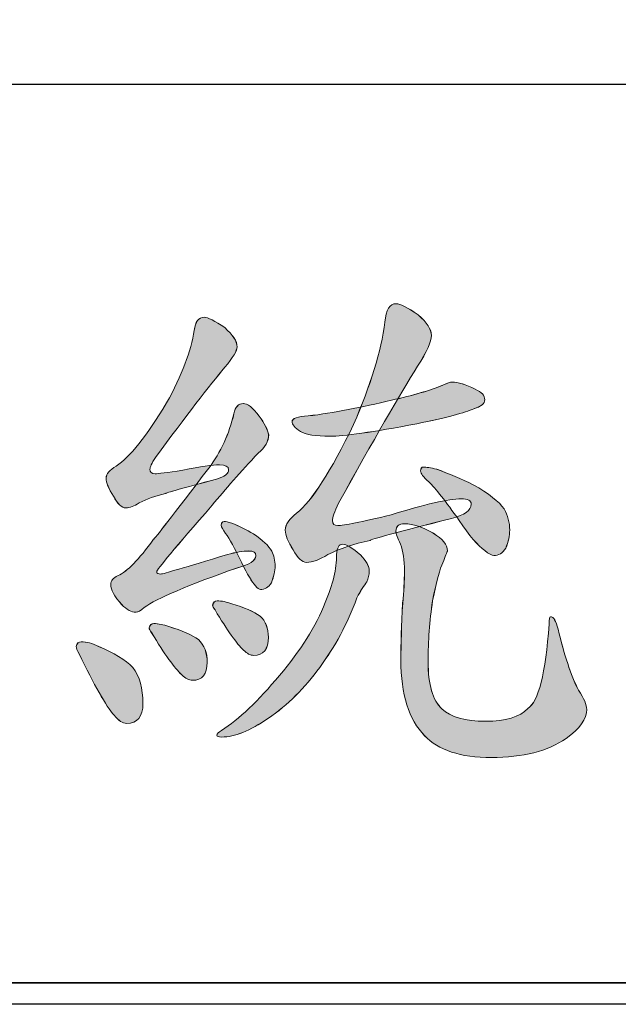
# Model space of a CAD drawing. Extents: x 16685 to 19241, y -5182 to -3374.
# Drawn here: x 17264 to 17390, y -5182 to -4975 of the extents above; entities that cross this region are included whole.
import ezdxf

# ---------------------------------------------------------------- set-up
doc = ezdxf.new("R2010")
doc.units = 0
doc.header["$MEASUREMENT"] = 0
doc.layers.add('_U+5716_U+5C64 1', color=7, linetype='CONTINUOUS')
doc.layers.add('圖框', color=7, linetype='CONTINUOUS')

# ---------------------------------------------------------------- blocks, each defined once
blk = doc.blocks.new('block 2')
at = {"layer": '_U+5716_U+5C64 1'}
h = blk.add_hatch(color=7, dxfattribs=at)
h.dxf.hatch_style = 2
edge = h.paths.add_edge_path()
edge.add_spline(control_points=[(21.052, 314.353), (20.875, 314.048), (20.682, 313.896), (20.475, 313.896), (20.429, 313.912), (20.302, 313.96), (20.094, 314.041), (19.909, 314.137), (19.493, 314.25), (18.846, 314.379), (18.198, 314.476), (17.54, 314.524), (16.869, 314.524), (16.118, 314.524), (15.606, 314.374), (15.333, 314.074), (15.06, 313.784), (14.923, 313.311), (14.923, 312.654), (14.923, 311.994), (15.063, 311.532), (15.342, 311.27), (15.561, 310.923), (16.477, 310.693), (18.091, 310.577), (18.25, 310.577), (18.33, 310.562), (18.33, 310.53), (18.33, 310.432), (18.195, 310.35), (17.926, 310.284), (17.096, 310.087), (16.432, 309.865), (15.934, 309.618), (15.664, 309.437), (15.457, 309.347), (15.311, 309.347), (15.003, 309.347), (14.686, 309.572), (14.362, 310.023), (13.95, 310.616), (13.744, 311.428), (13.744, 312.46), (13.744, 313.469), (13.981, 314.194), (14.455, 314.637), (14.974, 315.154), (15.797, 315.412), (16.925, 315.412), (17.434, 315.412), (18.052, 315.393), (18.777, 315.354), (19.152, 315.316), (19.501, 315.296), (19.823, 315.296), (20.175, 315.296), (20.469, 315.339), (20.703, 315.424), (20.894, 315.524), (21.033, 315.574), (21.121, 315.574), (21.282, 315.574), (21.363, 315.479), (21.363, 315.29), (21.363, 315.014), (21.259, 314.702), (21.052, 314.353)], knot_values=[0, 0, 0, 0, 1, 1, 1, 2, 2, 2, 3, 3, 3, 4, 4, 4, 5, 5, 5, 6, 6, 6, 7, 7, 7, 8, 8, 8, 9, 9, 9, 10, 10, 10, 11, 11, 11, 12, 12, 12, 13, 13, 13, 14, 14, 14, 15, 15, 15, 16, 16, 16, 17, 17, 17, 18, 18, 18, 19, 19, 19, 20, 20, 20, 21, 21, 21, 22, 22, 22, 22], degree=3, periodic=0)
edge = h.paths.add_edge_path()
edge.add_spline(control_points=[(20.349, 316.733), (20.154, 316.541), (19.977, 316.445), (19.819, 316.445), (19.702, 316.445), (19.586, 316.471), (19.47, 316.522), (19.353, 316.612), (19.179, 316.721), (18.946, 316.849), (18.103, 317.157), (17.347, 317.561), (16.678, 318.061), (16.009, 318.549), (15.457, 319.107), (15.021, 319.735), (14.614, 320.338), (14.41, 320.845), (14.41, 321.255), (14.41, 321.363), (14.429, 321.417), (14.468, 321.417), (14.52, 321.417), (14.572, 321.365), (14.624, 321.26), (14.988, 320.697), (15.587, 320.068), (16.419, 319.374), (17.226, 318.68), (18.02, 318.183), (18.801, 317.882), (19.373, 317.633), (19.893, 317.508), (20.362, 317.508), (20.585, 317.497), (20.697, 317.43), (20.697, 317.31), (20.697, 317.19), (20.581, 316.998), (20.349, 316.733)], knot_values=[0, 0, 0, 0, 1, 1, 1, 2, 2, 2, 3, 3, 3, 4, 4, 4, 5, 5, 5, 6, 6, 6, 7, 7, 7, 8, 8, 8, 9, 9, 9, 10, 10, 10, 11, 11, 11, 12, 12, 12, 13, 13, 13, 13], degree=3, periodic=0)
edge = h.paths.add_edge_path()
edge.add_spline(control_points=[(17.362, 325.272), (17.155, 324.777), (16.928, 324.404), (16.68, 324.156), (16.39, 323.938), (15.998, 323.828), (15.502, 323.828), (15.07, 323.828), (14.854, 324.006), (14.854, 324.362), (14.854, 324.489), (14.942, 324.624), (15.118, 324.767), (15.435, 325.037), (16.104, 325.419), (17.126, 325.911), (17.232, 325.975), (17.311, 326.006), (17.364, 326.006), (17.466, 325.982), (17.517, 325.927), (17.517, 325.841), (17.517, 325.666), (17.465, 325.477), (17.362, 325.272)], knot_values=[0, 0, 0, 0, 1, 1, 1, 2, 2, 2, 3, 3, 3, 4, 4, 4, 5, 5, 5, 6, 6, 6, 7, 7, 7, 8, 8, 8, 8], degree=3, periodic=0)
edge = h.paths.add_edge_path()
edge.add_spline(control_points=[(18.011, 322.982), (17.882, 322.552), (17.74, 322.23), (17.585, 322.015), (17.404, 321.826), (17.158, 321.731), (16.849, 321.731), (16.455, 321.731), (16.259, 321.893), (16.259, 322.217), (16.259, 322.326), (16.319, 322.441), (16.439, 322.564), (16.655, 322.795), (17.111, 323.122), (17.808, 323.543), (17.879, 323.597), (17.933, 323.625), (17.97, 323.625), (18.062, 323.602), (18.108, 323.552), (18.108, 323.474), (18.108, 323.323), (18.076, 323.159), (18.011, 322.982)], knot_values=[0, 0, 0, 0, 1, 1, 1, 2, 2, 2, 3, 3, 3, 4, 4, 4, 5, 5, 5, 6, 6, 6, 7, 7, 7, 8, 8, 8, 8], degree=3, periodic=0)
edge = h.paths.add_edge_path()
edge.add_spline(control_points=[(18.757, 320.932), (18.635, 320.52), (18.501, 320.212), (18.355, 320.006), (18.185, 319.825), (17.954, 319.734), (17.662, 319.734), (17.269, 319.734), (17.073, 319.896), (17.073, 320.22), (17.073, 320.323), (17.13, 320.432), (17.245, 320.548), (17.451, 320.768), (17.888, 321.077), (18.554, 321.476), (18.623, 321.528), (18.674, 321.553), (18.709, 321.553), (18.802, 321.531), (18.848, 321.481), (18.848, 321.403), (18.848, 321.258), (18.817, 321.101), (18.757, 320.932)], knot_values=[0, 0, 0, 0, 1, 1, 1, 2, 2, 2, 3, 3, 3, 4, 4, 4, 5, 5, 5, 6, 6, 6, 7, 7, 7, 8, 8, 8, 8], degree=3, periodic=0)
edge = h.paths.add_edge_path()
edge.add_spline(control_points=[(25.283, 320.553), (25.283, 320.419), (25.147, 320.247), (24.876, 320.039), (24.635, 319.86), (24.432, 319.756), (24.266, 319.726), (24.051, 319.726), (23.852, 319.839), (23.668, 320.065), (23.054, 320.643), (22.486, 321.145), (21.964, 321.572), (20.583, 322.777), (19.861, 323.38), (19.8, 323.38), (19.749, 323.38), (19.724, 323.333), (19.724, 323.24), (19.724, 323.188), (19.936, 322.465), (20.36, 321.072), (20.436, 320.788), (20.475, 320.555), (20.475, 320.375), (20.475, 320.222), (20.424, 320.146), (20.323, 320.146), (20.161, 320.146), (20.03, 320.343), (19.929, 320.737), (19.365, 322.357), (18.931, 323.375), (18.629, 323.791), (18.528, 323.9), (18.478, 323.988), (18.478, 324.053), (18.478, 324.202), (18.561, 324.359), (18.726, 324.522), (18.997, 324.761), (19.215, 324.88), (19.381, 324.88), (19.504, 324.88), (19.602, 324.8), (19.676, 324.641), (19.799, 324.346), (20.192, 323.96), (20.856, 323.483), (20.856, 323.46), (21.631, 322.858), (23.18, 321.677), (23.697, 321.291), (24.287, 321.018), (24.951, 320.859), (25.172, 320.814), (25.283, 320.712), (25.283, 320.553)], knot_values=[0, 0, 0, 0, 1, 1, 1, 2, 2, 2, 3, 3, 3, 4, 4, 4, 5, 5, 5, 6, 6, 6, 7, 7, 7, 8, 8, 8, 9, 9, 9, 10, 10, 10, 11, 11, 11, 12, 12, 12, 13, 13, 13, 14, 14, 14, 15, 15, 15, 16, 16, 16, 17, 17, 17, 18, 18, 18, 19, 19, 19, 19], degree=3, periodic=0)
edge = h.paths.add_edge_path()
edge.add_spline(control_points=[(21.386, 320.928), (21.284, 320.687), (21.166, 320.452), (21.031, 320.223), (20.829, 319.921), (20.642, 319.722), (20.474, 319.626), (20.327, 319.553), (20.164, 319.517), (19.984, 319.517), (19.823, 319.517), (19.641, 319.557), (19.44, 319.637), (19.292, 319.731), (19.218, 319.851), (19.218, 319.998), (19.218, 320.033), (19.259, 320.087), (19.342, 320.157), (19.461, 320.275), (19.71, 320.423), (20.089, 320.599), (20.564, 320.835), (20.884, 321.012), (21.05, 321.13), (21.168, 321.224), (21.257, 321.272), (21.317, 321.272), (21.397, 321.272), (21.437, 321.241), (21.437, 321.181), (21.437, 321.133), (21.42, 321.049), (21.386, 320.928)], knot_values=[0, 0, 0, 0, 1, 1, 1, 2, 2, 2, 3, 3, 3, 4, 4, 4, 5, 5, 5, 6, 6, 6, 7, 7, 7, 8, 8, 8, 9, 9, 9, 10, 10, 10, 11, 11, 11, 11], degree=3, periodic=0)
edge = h.paths.add_edge_path()
edge.add_spline(control_points=[(28.537, 315.562), (28.537, 315.443), (28.417, 315.205), (28.175, 314.847), (27.916, 314.558), (27.692, 314.413), (27.502, 314.413), (27.31, 314.413), (26.975, 314.565), (26.496, 314.868), (25.585, 315.441), (24.1, 316.3), (22.039, 317.445), (21.752, 317.58), (21.56, 317.647), (21.464, 317.647), (21.356, 317.647), (21.303, 317.588), (21.303, 317.469), (21.303, 317.284), (21.419, 316.706), (21.652, 315.734), (22.002, 314.623), (22.176, 313.859), (22.176, 313.443), (22.176, 313.227), (22.117, 313.119), (21.998, 313.119), (21.802, 313.119), (21.648, 313.332), (21.536, 313.759), (21.087, 315.533), (20.849, 316.419), (20.82, 316.419), (20.708, 316.945), (20.554, 317.405), (20.358, 317.799), (20.189, 318.062), (20.105, 318.292), (20.105, 318.489), (20.105, 318.643), (20.242, 318.789), (20.516, 318.926), (20.772, 319.098), (20.986, 319.184), (21.157, 319.184), (21.339, 319.184), (21.521, 319.061), (21.704, 318.813), (22.105, 318.318), (23.071, 317.699), (24.601, 316.956), (25.877, 316.398), (26.989, 316.058), (27.936, 315.934), (28.337, 315.903), (28.537, 315.779), (28.537, 315.562)], knot_values=[0, 0, 0, 0, 1, 1, 1, 2, 2, 2, 3, 3, 3, 4, 4, 4, 5, 5, 5, 6, 6, 6, 7, 7, 7, 8, 8, 8, 9, 9, 9, 10, 10, 10, 11, 11, 11, 12, 12, 12, 13, 13, 13, 14, 14, 14, 15, 15, 15, 16, 16, 16, 17, 17, 17, 18, 18, 18, 19, 19, 19, 19], degree=3, periodic=0)
edge = h.paths.add_edge_path()
edge.add_spline(control_points=[(23.14, 314.245), (22.996, 313.837), (22.829, 313.44), (22.637, 313.053), (22.35, 312.544), (22.086, 312.208), (21.847, 312.045), (21.639, 311.923), (21.408, 311.862), (21.152, 311.862), (20.979, 311.862), (20.783, 311.905), (20.566, 311.991), (20.407, 312.092), (20.327, 312.221), (20.327, 312.379), (20.327, 312.446), (20.382, 312.545), (20.491, 312.678), (20.646, 312.899), (20.973, 313.176), (21.471, 313.508), (22.094, 313.951), (22.514, 314.282), (22.732, 314.504), (22.888, 314.681), (23.004, 314.769), (23.082, 314.769), (23.169, 314.769), (23.212, 314.737), (23.212, 314.672), (23.212, 314.591), (23.188, 314.448), (23.14, 314.245)], knot_values=[0, 0, 0, 0, 1, 1, 1, 2, 2, 2, 3, 3, 3, 4, 4, 4, 5, 5, 5, 6, 6, 6, 7, 7, 7, 8, 8, 8, 9, 9, 9, 10, 10, 10, 11, 11, 11, 11], degree=3, periodic=0)
edge = h.paths.add_edge_path()
edge.add_spline(control_points=[(28.094, 321.823), (28.094, 321.712), (27.981, 321.491), (27.757, 321.159), (27.517, 320.89), (27.308, 320.756), (27.132, 320.756), (27.005, 320.756), (26.784, 320.889), (26.467, 321.156), (25.865, 321.66), (24.884, 322.415), (23.523, 323.423), (23.332, 323.541), (23.206, 323.6), (23.143, 323.6), (23.042, 323.6), (22.992, 323.545), (22.992, 323.435), (22.992, 323.339), (23.031, 323.037), (23.11, 322.529), (23.227, 321.95), (23.286, 321.551), (23.286, 321.334), (23.286, 321.134), (23.231, 321.033), (23.121, 321.033), (22.992, 321.033), (22.891, 321.167), (22.818, 321.433), (22.523, 322.539), (22.367, 323.091), (22.349, 323.091), (22.275, 323.419), (22.174, 323.706), (22.046, 323.952), (21.935, 324.115), (21.88, 324.259), (21.88, 324.382), (21.88, 324.525), (22.007, 324.661), (22.262, 324.788), (22.5, 324.948), (22.698, 325.028), (22.857, 325.028), (22.986, 325.028), (23.116, 324.918), (23.245, 324.699), (23.529, 324.261), (24.215, 323.713), (25.301, 323.055), (26.206, 322.562), (26.995, 322.261), (27.667, 322.152), (27.951, 322.124), (28.094, 322.015), (28.094, 321.823)], knot_values=[0, 0, 0, 0, 1, 1, 1, 2, 2, 2, 3, 3, 3, 4, 4, 4, 5, 5, 5, 6, 6, 6, 7, 7, 7, 8, 8, 8, 9, 9, 9, 10, 10, 10, 11, 11, 11, 12, 12, 12, 13, 13, 13, 14, 14, 14, 15, 15, 15, 16, 16, 16, 17, 17, 17, 18, 18, 18, 19, 19, 19, 19], degree=3, periodic=0)
edge = h.paths.add_edge_path()
edge.add_spline(control_points=[(25.746, 312.985), (25.656, 312.779), (25.544, 312.675), (25.409, 312.675), (25.282, 312.675), (25.183, 312.795), (25.11, 313.035), (24.984, 313.313), (24.821, 313.931), (24.622, 314.89), (24.351, 316.341), (24.215, 317.288), (24.215, 317.729), (24.215, 318.191), (24.267, 318.512), (24.37, 318.692), (24.497, 318.873), (24.606, 318.962), (24.698, 318.962), (24.801, 318.962), (24.861, 318.787), (24.878, 318.437), (24.98, 317.611), (25.151, 316.703), (25.391, 315.714), (25.545, 315.026), (25.707, 314.469), (25.879, 314.044), (25.947, 313.893), (25.981, 313.793), (25.981, 313.743), (25.981, 313.548), (25.902, 313.296), (25.746, 312.985)], knot_values=[0, 0, 0, 0, 1, 1, 1, 2, 2, 2, 3, 3, 3, 4, 4, 4, 5, 5, 5, 6, 6, 6, 7, 7, 7, 8, 8, 8, 9, 9, 9, 10, 10, 10, 11, 11, 11, 11], degree=3, periodic=0)
at = {"layer": '_U+5716_U+5C64 1', "lineweight": 0}
for points, knots in [([(17.362, 325.272), (17.155, 324.777), (16.928, 324.404), (16.68, 324.156), (16.39, 323.938), (15.998, 323.828), (15.502, 323.828), (15.07, 323.828), (14.854, 324.006), (14.854, 324.362), (14.854, 324.489), (14.942, 324.624), (15.118, 324.767), (15.435, 325.037), (16.104, 325.419), (17.126, 325.911), (17.232, 325.975), (17.311, 326.006), (17.364, 326.006), (17.466, 325.982), (17.517, 325.927), (17.517, 325.841), (17.517, 325.666), (17.465, 325.477), (17.362, 325.272)], [0, 0, 0, 0, 1, 1, 1, 2, 2, 2, 3, 3, 3, 4, 4, 4, 5, 5, 5, 6, 6, 6, 7, 7, 7, 8, 8, 8, 8]), ([(25.283, 320.553), (25.283, 320.419), (25.147, 320.247), (24.876, 320.039), (24.635, 319.86), (24.432, 319.756), (24.266, 319.726), (24.051, 319.726), (23.852, 319.839), (23.668, 320.065), (23.054, 320.643), (22.486, 321.145), (21.964, 321.572), (20.583, 322.777), (19.861, 323.38), (19.8, 323.38), (19.749, 323.38), (19.724, 323.333), (19.724, 323.24), (19.724, 323.188), (19.936, 322.465), (20.36, 321.072), (20.436, 320.788), (20.475, 320.555), (20.475, 320.375), (20.475, 320.222), (20.424, 320.146), (20.323, 320.146), (20.161, 320.146), (20.03, 320.343), (19.929, 320.737), (19.365, 322.357), (18.931, 323.375), (18.629, 323.791), (18.528, 323.9), (18.478, 323.988), (18.478, 324.053), (18.478, 324.202), (18.561, 324.359), (18.726, 324.522), (18.997, 324.761), (19.215, 324.88), (19.381, 324.88), (19.504, 324.88), (19.602, 324.8), (19.676, 324.641), (19.799, 324.346), (20.192, 323.96), (20.856, 323.483), (20.856, 323.46), (21.631, 322.858), (23.18, 321.677), (23.697, 321.291), (24.287, 321.018), (24.951, 320.859), (25.172, 320.814), (25.283, 320.712), (25.283, 320.553)], [0, 0, 0, 0, 1, 1, 1, 2, 2, 2, 3, 3, 3, 4, 4, 4, 5, 5, 5, 6, 6, 6, 7, 7, 7, 8, 8, 8, 9, 9, 9, 10, 10, 10, 11, 11, 11, 12, 12, 12, 13, 13, 13, 14, 14, 14, 15, 15, 15, 16, 16, 16, 17, 17, 17, 18, 18, 18, 19, 19, 19, 19]), ([(28.094, 321.823), (28.094, 321.712), (27.981, 321.491), (27.757, 321.159), (27.517, 320.89), (27.308, 320.756), (27.132, 320.756), (27.005, 320.756), (26.784, 320.889), (26.467, 321.156), (25.865, 321.66), (24.884, 322.415), (23.523, 323.423), (23.332, 323.541), (23.206, 323.6), (23.143, 323.6), (23.042, 323.6), (22.992, 323.545), (22.992, 323.435), (22.992, 323.339), (23.031, 323.037), (23.11, 322.529), (23.227, 321.95), (23.286, 321.551), (23.286, 321.334), (23.286, 321.134), (23.231, 321.033), (23.121, 321.033), (22.992, 321.033), (22.891, 321.167), (22.818, 321.433), (22.523, 322.539), (22.367, 323.091), (22.349, 323.091), (22.275, 323.419), (22.174, 323.706), (22.046, 323.952), (21.935, 324.115), (21.88, 324.259), (21.88, 324.382), (21.88, 324.525), (22.007, 324.661), (22.262, 324.788), (22.5, 324.948), (22.698, 325.028), (22.857, 325.028), (22.986, 325.028), (23.116, 324.918), (23.245, 324.699), (23.529, 324.261), (24.215, 323.713), (25.301, 323.055), (26.206, 322.562), (26.995, 322.261), (27.667, 322.152), (27.951, 322.124), (28.094, 322.015), (28.094, 321.823)], [0, 0, 0, 0, 1, 1, 1, 2, 2, 2, 3, 3, 3, 4, 4, 4, 5, 5, 5, 6, 6, 6, 7, 7, 7, 8, 8, 8, 9, 9, 9, 10, 10, 10, 11, 11, 11, 12, 12, 12, 13, 13, 13, 14, 14, 14, 15, 15, 15, 16, 16, 16, 17, 17, 17, 18, 18, 18, 19, 19, 19, 19]), ([(18.011, 322.982), (17.882, 322.552), (17.74, 322.23), (17.585, 322.015), (17.404, 321.826), (17.158, 321.731), (16.849, 321.731), (16.455, 321.731), (16.259, 321.893), (16.259, 322.217), (16.259, 322.326), (16.319, 322.441), (16.439, 322.564), (16.655, 322.795), (17.111, 323.122), (17.808, 323.543), (17.879, 323.597), (17.933, 323.625), (17.97, 323.625), (18.062, 323.602), (18.108, 323.552), (18.108, 323.474), (18.108, 323.323), (18.076, 323.159), (18.011, 322.982)], [0, 0, 0, 0, 1, 1, 1, 2, 2, 2, 3, 3, 3, 4, 4, 4, 5, 5, 5, 6, 6, 6, 7, 7, 7, 8, 8, 8, 8]), ([(20.349, 316.733), (20.154, 316.541), (19.977, 316.445), (19.819, 316.445), (19.702, 316.445), (19.586, 316.471), (19.47, 316.522), (19.353, 316.612), (19.179, 316.721), (18.946, 316.849), (18.103, 317.157), (17.347, 317.561), (16.678, 318.061), (16.009, 318.549), (15.457, 319.107), (15.021, 319.735), (14.614, 320.338), (14.41, 320.845), (14.41, 321.255), (14.41, 321.363), (14.429, 321.417), (14.468, 321.417), (14.52, 321.417), (14.572, 321.365), (14.624, 321.26), (14.988, 320.697), (15.587, 320.068), (16.419, 319.374), (17.226, 318.68), (18.02, 318.183), (18.801, 317.882), (19.373, 317.633), (19.893, 317.508), (20.362, 317.508), (20.585, 317.497), (20.697, 317.43), (20.697, 317.31), (20.697, 317.19), (20.581, 316.998), (20.349, 316.733)], [0, 0, 0, 0, 1, 1, 1, 2, 2, 2, 3, 3, 3, 4, 4, 4, 5, 5, 5, 6, 6, 6, 7, 7, 7, 8, 8, 8, 9, 9, 9, 10, 10, 10, 11, 11, 11, 12, 12, 12, 13, 13, 13, 13]), ([(18.757, 320.932), (18.635, 320.52), (18.501, 320.212), (18.355, 320.006), (18.185, 319.825), (17.954, 319.734), (17.662, 319.734), (17.269, 319.734), (17.073, 319.896), (17.073, 320.22), (17.073, 320.323), (17.13, 320.432), (17.245, 320.548), (17.451, 320.768), (17.888, 321.077), (18.554, 321.476), (18.623, 321.528), (18.674, 321.553), (18.709, 321.553), (18.802, 321.531), (18.848, 321.481), (18.848, 321.403), (18.848, 321.258), (18.817, 321.101), (18.757, 320.932)], [0, 0, 0, 0, 1, 1, 1, 2, 2, 2, 3, 3, 3, 4, 4, 4, 5, 5, 5, 6, 6, 6, 7, 7, 7, 8, 8, 8, 8]), ([(21.386, 320.928), (21.284, 320.687), (21.166, 320.452), (21.031, 320.223), (20.829, 319.921), (20.642, 319.722), (20.474, 319.626), (20.327, 319.553), (20.164, 319.517), (19.984, 319.517), (19.823, 319.517), (19.641, 319.557), (19.44, 319.637), (19.292, 319.731), (19.218, 319.851), (19.218, 319.998), (19.218, 320.033), (19.259, 320.087), (19.342, 320.157), (19.461, 320.275), (19.71, 320.423), (20.089, 320.599), (20.564, 320.835), (20.884, 321.012), (21.05, 321.13), (21.168, 321.224), (21.257, 321.272), (21.317, 321.272), (21.397, 321.272), (21.437, 321.241), (21.437, 321.181), (21.437, 321.133), (21.42, 321.049), (21.386, 320.928)], [0, 0, 0, 0, 1, 1, 1, 2, 2, 2, 3, 3, 3, 4, 4, 4, 5, 5, 5, 6, 6, 6, 7, 7, 7, 8, 8, 8, 9, 9, 9, 10, 10, 10, 11, 11, 11, 11]), ([(28.537, 315.562), (28.537, 315.443), (28.417, 315.205), (28.175, 314.847), (27.916, 314.558), (27.692, 314.413), (27.502, 314.413), (27.31, 314.413), (26.975, 314.565), (26.496, 314.868), (25.585, 315.441), (24.1, 316.3), (22.039, 317.445), (21.752, 317.58), (21.56, 317.647), (21.464, 317.647), (21.356, 317.647), (21.303, 317.588), (21.303, 317.469), (21.303, 317.284), (21.419, 316.706), (21.652, 315.734), (22.002, 314.623), (22.176, 313.859), (22.176, 313.443), (22.176, 313.227), (22.117, 313.119), (21.998, 313.119), (21.802, 313.119), (21.648, 313.332), (21.536, 313.759), (21.087, 315.533), (20.849, 316.419), (20.82, 316.419), (20.708, 316.945), (20.554, 317.405), (20.358, 317.799), (20.189, 318.062), (20.105, 318.292), (20.105, 318.489), (20.105, 318.643), (20.242, 318.789), (20.516, 318.926), (20.772, 319.098), (20.986, 319.184), (21.157, 319.184), (21.339, 319.184), (21.521, 319.061), (21.704, 318.813), (22.105, 318.318), (23.071, 317.699), (24.601, 316.956), (25.877, 316.398), (26.989, 316.058), (27.936, 315.934), (28.337, 315.903), (28.537, 315.779), (28.537, 315.562)], [0, 0, 0, 0, 1, 1, 1, 2, 2, 2, 3, 3, 3, 4, 4, 4, 5, 5, 5, 6, 6, 6, 7, 7, 7, 8, 8, 8, 9, 9, 9, 10, 10, 10, 11, 11, 11, 12, 12, 12, 13, 13, 13, 14, 14, 14, 15, 15, 15, 16, 16, 16, 17, 17, 17, 18, 18, 18, 19, 19, 19, 19]), ([(25.746, 312.985), (25.656, 312.779), (25.544, 312.675), (25.409, 312.675), (25.282, 312.675), (25.183, 312.795), (25.11, 313.035), (24.984, 313.313), (24.821, 313.931), (24.622, 314.89), (24.351, 316.341), (24.215, 317.288), (24.215, 317.729), (24.215, 318.191), (24.267, 318.512), (24.37, 318.692), (24.497, 318.873), (24.606, 318.962), (24.698, 318.962), (24.801, 318.962), (24.861, 318.787), (24.878, 318.437), (24.98, 317.611), (25.151, 316.703), (25.391, 315.714), (25.545, 315.026), (25.707, 314.469), (25.879, 314.044), (25.947, 313.893), (25.981, 313.793), (25.981, 313.743), (25.981, 313.548), (25.902, 313.296), (25.746, 312.985)], [0, 0, 0, 0, 1, 1, 1, 2, 2, 2, 3, 3, 3, 4, 4, 4, 5, 5, 5, 6, 6, 6, 7, 7, 7, 8, 8, 8, 9, 9, 9, 10, 10, 10, 11, 11, 11, 11]), ([(21.052, 314.353), (20.875, 314.048), (20.682, 313.896), (20.475, 313.896), (20.429, 313.912), (20.302, 313.96), (20.094, 314.041), (19.909, 314.137), (19.493, 314.25), (18.846, 314.379), (18.198, 314.476), (17.54, 314.524), (16.869, 314.524), (16.118, 314.524), (15.606, 314.374), (15.333, 314.074), (15.06, 313.784), (14.923, 313.311), (14.923, 312.654), (14.923, 311.994), (15.063, 311.532), (15.342, 311.27), (15.561, 310.923), (16.477, 310.693), (18.091, 310.577), (18.25, 310.577), (18.33, 310.562), (18.33, 310.53), (18.33, 310.432), (18.195, 310.35), (17.926, 310.284), (17.096, 310.087), (16.432, 309.865), (15.934, 309.618), (15.664, 309.437), (15.457, 309.347), (15.311, 309.347), (15.003, 309.347), (14.686, 309.572), (14.362, 310.023), (13.95, 310.616), (13.744, 311.428), (13.744, 312.46), (13.744, 313.469), (13.981, 314.194), (14.455, 314.637), (14.974, 315.154), (15.797, 315.412), (16.925, 315.412), (17.434, 315.412), (18.052, 315.393), (18.777, 315.354), (19.152, 315.316), (19.501, 315.296), (19.823, 315.296), (20.175, 315.296), (20.469, 315.339), (20.703, 315.424), (20.894, 315.524), (21.033, 315.574), (21.121, 315.574), (21.282, 315.574), (21.363, 315.479), (21.363, 315.29), (21.363, 315.014), (21.259, 314.702), (21.052, 314.353)], [0, 0, 0, 0, 1, 1, 1, 2, 2, 2, 3, 3, 3, 4, 4, 4, 5, 5, 5, 6, 6, 6, 7, 7, 7, 8, 8, 8, 9, 9, 9, 10, 10, 10, 11, 11, 11, 12, 12, 12, 13, 13, 13, 14, 14, 14, 15, 15, 15, 16, 16, 16, 17, 17, 17, 18, 18, 18, 19, 19, 19, 20, 20, 20, 21, 21, 21, 22, 22, 22, 22]), ([(23.14, 314.245), (22.996, 313.837), (22.829, 313.44), (22.637, 313.053), (22.35, 312.544), (22.086, 312.208), (21.847, 312.045), (21.639, 311.923), (21.408, 311.862), (21.152, 311.862), (20.979, 311.862), (20.783, 311.905), (20.566, 311.991), (20.407, 312.092), (20.327, 312.221), (20.327, 312.379), (20.327, 312.446), (20.382, 312.545), (20.491, 312.678), (20.646, 312.899), (20.973, 313.176), (21.471, 313.508), (22.094, 313.951), (22.514, 314.282), (22.732, 314.504), (22.888, 314.681), (23.004, 314.769), (23.082, 314.769), (23.169, 314.769), (23.212, 314.737), (23.212, 314.672), (23.212, 314.591), (23.188, 314.448), (23.14, 314.245)], [0, 0, 0, 0, 1, 1, 1, 2, 2, 2, 3, 3, 3, 4, 4, 4, 5, 5, 5, 6, 6, 6, 7, 7, 7, 8, 8, 8, 9, 9, 9, 10, 10, 10, 11, 11, 11, 11])]:
    blk.add_open_spline(points, degree=3, knots=knots, dxfattribs=at)

msp = doc.modelspace()

# ---------------------------------------------------------------- linework, layer by layer
at = {"layer": '_U+5716_U+5C64 1', "color": 7, "lineweight": 18}
for points, knots in [([(17340.763, -5039.024), (17339.964, -5045.141), (17337.766, -5052.312), (17334.172, -5060.539), (17329.379, -5070.414), (17325.388, -5076.645), (17322.192, -5079.233), (17320.592, -5080.412), (17319.796, -5081.584), (17319.796, -5082.758), (17319.796, -5083.862), (17320.349, -5085.244), (17321.459, -5086.898), (17322.345, -5088.664), (17323.285, -5089.545), (17324.286, -5089.545), (17325.554, -5089.545), (17327.033, -5089.003), (17328.731, -5087.918), (17331.273, -5086.648), (17334.238, -5085.653), (17337.632, -5084.934), (17337.632, -5084.75), (17343.351, -5083.214), (17354.794, -5080.319), (17357.545, -5079.593), (17358.922, -5078.598), (17358.922, -5077.33), (17358.922, -5076.57), (17358.228, -5076.183), (17356.837, -5076.183), (17354.15, -5076.183), (17349.218, -5077.312), (17342.056, -5079.565), (17335.786, -5081.07), (17332.051, -5081.823), (17330.859, -5081.823), (17330.094, -5081.823), (17329.712, -5081.473), (17329.712, -5080.778), (17329.712, -5080.157), (17330.146, -5078.921), (17331.013, -5077.069), (17338.401, -5063.773), (17343.945, -5054.194), (17347.641, -5048.32), (17349.596, -5045.23), (17350.572, -5043.065), (17350.572, -5041.827), (17350.572, -5040.601), (17349.639, -5039.153), (17347.773, -5037.483), (17345.465, -5035.926), (17343.929, -5035.148), (17343.162, -5035.148), (17341.764, -5035.148), (17340.963, -5036.443), (17340.763, -5039.024)], [0, 0, 0, 0, 1, 1, 1, 2, 2, 2, 3, 3, 3, 4, 4, 4, 5, 5, 5, 6, 6, 6, 7, 7, 7, 8, 8, 8, 9, 9, 9, 10, 10, 10, 11, 11, 11, 12, 12, 12, 13, 13, 13, 14, 14, 14, 15, 15, 15, 16, 16, 16, 17, 17, 17, 18, 18, 18, 19, 19, 19, 19]), ([(17300.651, -5040.765), (17299.946, -5045.1), (17298.002, -5050.187), (17294.823, -5056.026), (17290.576, -5063.034), (17287.044, -5067.456), (17284.218, -5069.288), (17282.804, -5070.123), (17282.097, -5070.958), (17282.097, -5071.796), (17282.097, -5072.817), (17282.613, -5074.099), (17283.642, -5075.633), (17284.463, -5077.276), (17285.337, -5078.093), (17286.268, -5078.093), (17287.058, -5078.093), (17287.984, -5077.738), (17289.04, -5077.028), (17290.624, -5076.197), (17292.474, -5075.544), (17294.589, -5075.071), (17294.589, -5074.952), (17298.155, -5073.944), (17305.29, -5072.051), (17307.008, -5071.575), (17307.866, -5070.926), (17307.866, -5070.096), (17307.866, -5069.383), (17307.222, -5069.026), (17305.929, -5069.026), (17304.527, -5069.026), (17301.956, -5069.406), (17298.212, -5070.164), (17294.941, -5070.669), (17292.993, -5070.919), (17292.377, -5070.919), (17291.662, -5070.919), (17291.307, -5070.599), (17291.307, -5069.952), (17291.307, -5069.543), (17291.687, -5068.726), (17292.454, -5067.499), (17298.952, -5058.719), (17303.829, -5052.387), (17307.078, -5048.5), (17308.792, -5046.461), (17309.655, -5045.034), (17309.655, -5044.215), (17309.655, -5043.079), (17308.785, -5041.732), (17307.053, -5040.182), (17304.914, -5038.735), (17303.485, -5038.009), (17302.773, -5038.009), (17301.537, -5038.009), (17300.831, -5038.928), (17300.651, -5040.765)], [0, 0, 0, 0, 1, 1, 1, 2, 2, 2, 3, 3, 3, 4, 4, 4, 5, 5, 5, 6, 6, 6, 7, 7, 7, 8, 8, 8, 9, 9, 9, 10, 10, 10, 11, 11, 11, 12, 12, 12, 13, 13, 13, 14, 14, 14, 15, 15, 15, 16, 16, 16, 17, 17, 17, 18, 18, 18, 19, 19, 19, 19]), ([(17354.896, -5051.641), (17354.573, -5051.641), (17353.929, -5051.864), (17352.957, -5052.301), (17350.212, -5053.407), (17346.619, -5054.454), (17342.179, -5055.446), (17335.8, -5056.991), (17329.946, -5058.093), (17324.614, -5058.76), (17322.354, -5058.867), (17321.225, -5059.253), (17321.225, -5059.916), (17321.225, -5060.51), (17321.805, -5061.215), (17322.968, -5062.032), (17324.134, -5062.699), (17326.202, -5063.031), (17329.181, -5063.031), (17332.029, -5063.031), (17338.137, -5062.16), (17347.502, -5060.405), (17353.683, -5059.121), (17357.675, -5058.072), (17359.466, -5057.255), (17361.014, -5056.791), (17361.787, -5056.147), (17361.787, -5055.332), (17361.787, -5054.463), (17361.118, -5053.737), (17359.789, -5053.157), (17357.784, -5052.146), (17356.155, -5051.641), (17354.896, -5051.641)], [0, 0, 0, 0, 1, 1, 1, 2, 2, 2, 3, 3, 3, 4, 4, 4, 5, 5, 5, 6, 6, 6, 7, 7, 7, 8, 8, 8, 9, 9, 9, 10, 10, 10, 11, 11, 11, 11]), ([(17308.988, -5058.284), (17307.962, -5062.569), (17306.207, -5066.377), (17303.713, -5069.706), (17296.095, -5079.704), (17292.213, -5084.7), (17292.067, -5084.7), (17288.986, -5088.985), (17286.496, -5091.523), (17284.591, -5092.315), (17283.567, -5092.793), (17283.05, -5093.43), (17283.05, -5094.222), (17283.05, -5095.287), (17283.822, -5096.696), (17285.358, -5098.443), (17286.414, -5099.509), (17287.424, -5100.043), (17288.385, -5100.043), (17288.806, -5100.043), (17289.372, -5099.718), (17290.078, -5099.069), (17292.764, -5097.117), (17299.325, -5094.324), (17309.775, -5090.683), (17312.317, -5090.03), (17313.59, -5089.185), (17313.59, -5088.143), (17313.59, -5087.49), (17313.1, -5087.16), (17312.117, -5087.16), (17310.947, -5087.16), (17309.45, -5087.408), (17307.622, -5087.906), (17298.626, -5090.637), (17293.963, -5092.005), (17293.635, -5092.005), (17293.03, -5092.005), (17292.732, -5091.844), (17292.732, -5091.514), (17292.732, -5091.12), (17296.616, -5086.463), (17304.395, -5077.554), (17307.147, -5074.192), (17310.388, -5070.526), (17314.113, -5066.566), (17315.567, -5065.38), (17316.298, -5064.09), (17316.298, -5062.706), (17316.104, -5061.636), (17315.433, -5060.325), (17314.281, -5058.769), (17312.934, -5057.019), (17311.833, -5056.142), (17310.968, -5056.142), (17309.941, -5056.142), (17309.284, -5056.855), (17308.988, -5058.284)], [0, 0, 0, 0, 1, 1, 1, 2, 2, 2, 3, 3, 3, 4, 4, 4, 5, 5, 5, 6, 6, 6, 7, 7, 7, 8, 8, 8, 9, 9, 9, 10, 10, 10, 11, 11, 11, 12, 12, 12, 13, 13, 13, 14, 14, 14, 15, 15, 15, 16, 16, 16, 17, 17, 17, 18, 18, 18, 19, 19, 19, 19]), ([(17348.904, -5069.506), (17348.485, -5069.506), (17348.276, -5069.784), (17348.276, -5070.339), (17348.276, -5070.842), (17348.845, -5071.595), (17349.989, -5072.599), (17351.419, -5074.005), (17353.558, -5076.718), (17356.416, -5080.731), (17358.553, -5083.946), (17360.342, -5086.058), (17361.767, -5087.062), (17362.625, -5087.763), (17363.267, -5088.113), (17363.695, -5088.113), (17364.716, -5088.113), (17365.549, -5087.601), (17366.198, -5086.573), (17366.756, -5085.171), (17367.033, -5083.912), (17367.033, -5082.79), (17367.033, -5081.14), (17366.64, -5079.652), (17365.852, -5078.307), (17364.801, -5076.764), (17362.632, -5075.064), (17359.348, -5073.213), (17356.849, -5071.975), (17354.291, -5070.897), (17351.662, -5069.966), (17350.349, -5069.661), (17349.43, -5069.506), (17348.904, -5069.506)], [0, 0, 0, 0, 1, 1, 1, 2, 2, 2, 3, 3, 3, 4, 4, 4, 5, 5, 5, 6, 6, 6, 7, 7, 7, 8, 8, 8, 9, 9, 9, 10, 10, 10, 11, 11, 11, 11]), ([(17306.912, -5080.958), (17306.521, -5080.958), (17306.332, -5081.215), (17306.332, -5081.732), (17306.332, -5082.117), (17306.635, -5082.688), (17307.242, -5083.45), (17308.005, -5084.524), (17309.145, -5086.591), (17310.665, -5089.647), (17311.805, -5092.096), (17312.759, -5093.705), (17313.519, -5094.47), (17313.974, -5095.005), (17314.316, -5095.269), (17314.548, -5095.269), (17315.495, -5095.269), (17316.271, -5094.795), (17316.871, -5093.842), (17317.39, -5092.538), (17317.647, -5091.368), (17317.647, -5090.326), (17317.647, -5089.169), (17317.411, -5088.113), (17316.949, -5087.171), (17316.325, -5086.077), (17315.039, -5084.879), (17313.094, -5083.571), (17311.614, -5082.697), (17310.098, -5081.937), (17308.544, -5081.279), (17307.768, -5081.065), (17307.222, -5080.958), (17306.912, -5080.958)], [0, 0, 0, 0, 1, 1, 1, 2, 2, 2, 3, 3, 3, 4, 4, 4, 5, 5, 5, 6, 6, 6, 7, 7, 7, 8, 8, 8, 9, 9, 9, 10, 10, 10, 11, 11, 11, 11]), ([(17344.917, -5081.432), (17343.699, -5081.432), (17343.087, -5081.955), (17343.087, -5082.993), (17343.087, -5083.559), (17343.41, -5084.458), (17344.052, -5085.687), (17344.6, -5087.203), (17344.876, -5089.094), (17344.876, -5091.363), (17344.876, -5093.441), (17344.75, -5095.694), (17344.505, -5098.116), (17344.254, -5102.793), (17344.129, -5106.775), (17344.129, -5110.064), (17344.129, -5117.34), (17345.797, -5122.654), (17349.131, -5125.999), (17351.983, -5129.056), (17356.667, -5130.583), (17363.176, -5130.583), (17369.832, -5130.583), (17375.076, -5129.254), (17378.899, -5126.596), (17381.803, -5124.506), (17383.26, -5122.463), (17383.26, -5120.471), (17383.26, -5119.534), (17382.675, -5118.195), (17381.508, -5116.457), (17379.917, -5113.243), (17378.485, -5108.965), (17377.213, -5103.607), (17376.79, -5101.869), (17376.26, -5100.997), (17375.625, -5100.997), (17375.422, -5100.997), (17375.32, -5101.509), (17375.32, -5102.542), (17374.573, -5112.952), (17373.089, -5118.867), (17370.854, -5120.28), (17369.161, -5122.076), (17366.182, -5122.979), (17361.922, -5122.979), (17357.684, -5122.979), (17354.63, -5122.096), (17352.764, -5120.332), (17350.827, -5118.571), (17349.857, -5115.266), (17349.857, -5110.421), (17349.857, -5106.097), (17350.169, -5101.846), (17350.79, -5097.672), (17351.621, -5093.496), (17352.349, -5090.81), (17352.978, -5089.618), (17353.494, -5088.277), (17353.811, -5087.458), (17353.911, -5087.16), (17353.911, -5085.824), (17352.928, -5084.584), (17350.959, -5083.437), (17348.71, -5082.105), (17346.694, -5081.432), (17344.917, -5081.432)], [0, 0, 0, 0, 1, 1, 1, 2, 2, 2, 3, 3, 3, 4, 4, 4, 5, 5, 5, 6, 6, 6, 7, 7, 7, 8, 8, 8, 9, 9, 9, 10, 10, 10, 11, 11, 11, 12, 12, 12, 13, 13, 13, 14, 14, 14, 15, 15, 15, 16, 16, 16, 17, 17, 17, 18, 18, 18, 19, 19, 19, 20, 20, 20, 21, 21, 21, 22, 22, 22, 22]), ([(17331.883, -5085.728), (17331.109, -5085.728), (17330.686, -5086.45), (17330.606, -5087.89), (17330.606, -5090.913), (17329.803, -5094.272), (17328.198, -5097.961), (17326.257, -5103), (17323.046, -5108.12), (17318.567, -5113.325), (17314.093, -5118.696), (17310.037, -5122.554), (17306.403, -5124.909), (17305.729, -5125.241), (17305.388, -5125.578), (17305.388, -5125.917), (17305.388, -5126.161), (17305.738, -5126.286), (17306.434, -5126.286), (17309.081, -5126.286), (17312.347, -5124.971), (17316.241, -5122.347), (17320.294, -5119.534), (17323.895, -5115.972), (17327.038, -5111.655), (17330.267, -5107.34), (17332.873, -5102.463), (17334.86, -5097.021), (17335.683, -5095.524), (17336.385, -5094.397), (17336.969, -5093.644), (17337.299, -5092.895), (17337.468, -5092.148), (17337.468, -5091.395), (17337.468, -5090.373), (17336.844, -5089.231), (17335.606, -5087.97), (17333.899, -5086.477), (17332.659, -5085.728), (17331.883, -5085.728)], [0, 0, 0, 0, 1, 1, 1, 2, 2, 2, 3, 3, 3, 4, 4, 4, 5, 5, 5, 6, 6, 6, 7, 7, 7, 8, 8, 8, 9, 9, 9, 10, 10, 10, 11, 11, 11, 12, 12, 12, 13, 13, 13, 13]), ([(17305.481, -5097.658), (17304.976, -5097.658), (17304.655, -5097.954), (17304.514, -5098.55), (17304.514, -5098.776), (17304.68, -5099.108), (17305.007, -5099.552), (17307.588, -5103.851), (17309.582, -5106.668), (17310.995, -5107.997), (17311.744, -5108.742), (17312.449, -5109.11), (17313.114, -5109.11), (17315.201, -5109.11), (17316.248, -5107.843), (17316.248, -5105.307), (17316.248, -5103.423), (17315.661, -5101.935), (17314.489, -5100.835), (17313.166, -5099.895), (17311.175, -5099.033), (17308.521, -5098.245), (17307.427, -5097.856), (17306.414, -5097.658), (17305.481, -5097.658)], [0, 0, 0, 0, 1, 1, 1, 2, 2, 2, 3, 3, 3, 4, 4, 4, 5, 5, 5, 6, 6, 6, 7, 7, 7, 8, 8, 8, 8]), ([(17292.117, -5102.428), (17291.616, -5102.428), (17291.293, -5102.729), (17291.15, -5103.325), (17291.15, -5103.555), (17291.323, -5103.903), (17291.673, -5104.37), (17294.395, -5108.86), (17296.498, -5111.805), (17297.996, -5113.2), (17298.783, -5113.974), (17299.527, -5114.356), (17300.23, -5114.356), (17302.317, -5114.356), (17303.362, -5113.088), (17303.362, -5110.553), (17303.362, -5108.557), (17302.752, -5106.973), (17301.53, -5105.806), (17300.146, -5104.804), (17298.066, -5103.89), (17295.296, -5103.05), (17294.156, -5102.636), (17293.096, -5102.428), (17292.117, -5102.428)], [0, 0, 0, 0, 1, 1, 1, 2, 2, 2, 3, 3, 3, 4, 4, 4, 5, 5, 5, 6, 6, 6, 7, 7, 7, 8, 8, 8, 8]), ([(17276.848, -5106.247), (17276.295, -5106.247), (17275.943, -5106.575), (17275.783, -5107.23), (17275.783, -5107.57), (17275.986, -5108.082), (17276.4, -5108.764), (17279.573, -5115.355), (17282.037, -5119.675), (17283.776, -5121.716), (17284.7, -5122.854), (17285.576, -5123.423), (17286.393, -5123.423), (17288.69, -5123.423), (17289.837, -5122.028), (17289.837, -5119.242), (17289.837, -5116.043), (17289.129, -5113.512), (17287.72, -5111.646), (17286.118, -5110.043), (17283.719, -5108.578), (17280.519, -5107.244), (17279.204, -5106.58), (17277.977, -5106.247), (17276.848, -5106.247)], [0, 0, 0, 0, 1, 1, 1, 2, 2, 2, 3, 3, 3, 4, 4, 4, 5, 5, 5, 6, 6, 6, 7, 7, 7, 8, 8, 8, 8])]:
    msp.add_open_spline(points, degree=3, knots=knots, dxfattribs=at)
at = {"layer": '圖框', "color": 7}
msp.add_line((16716.503, -4988.997), (19236.503, -4988.997), dxfattribs=at)
at = {"layer": '圖框'}
msp.add_line((16716.503, -5177.997), (17819.003, -5177.997), dxfattribs=at)
msp.add_line((16716.503, -5177.997), (17819.003, -5177.997), dxfattribs=at)
at = {"layer": '圖框', "color": 7}
for points in [[(16712.003, -5182.497), (16712.003, -3436.497), (19241.003, -3436.497), (19241.003, -5182.497)], [(16716.503, -5177.997), (16716.503, -3440.997), (19236.503, -3440.997), (19236.503, -5177.997)]]:
    msp.add_lwpolyline(points, close=True, dxfattribs=at)

# ---------------------------------------------------------------- block references
at = {"layer": '_U+5716_U+5C64 1', "xscale": 6.451199999999999, "yscale": 6.451199999999999, "zscale": 6.451199999999999, "rotation": 90}
msp.add_blockref('block 2', (19378.921, -5219.247), dxfattribs=at)

doc.saveas('drawing.dxf')
